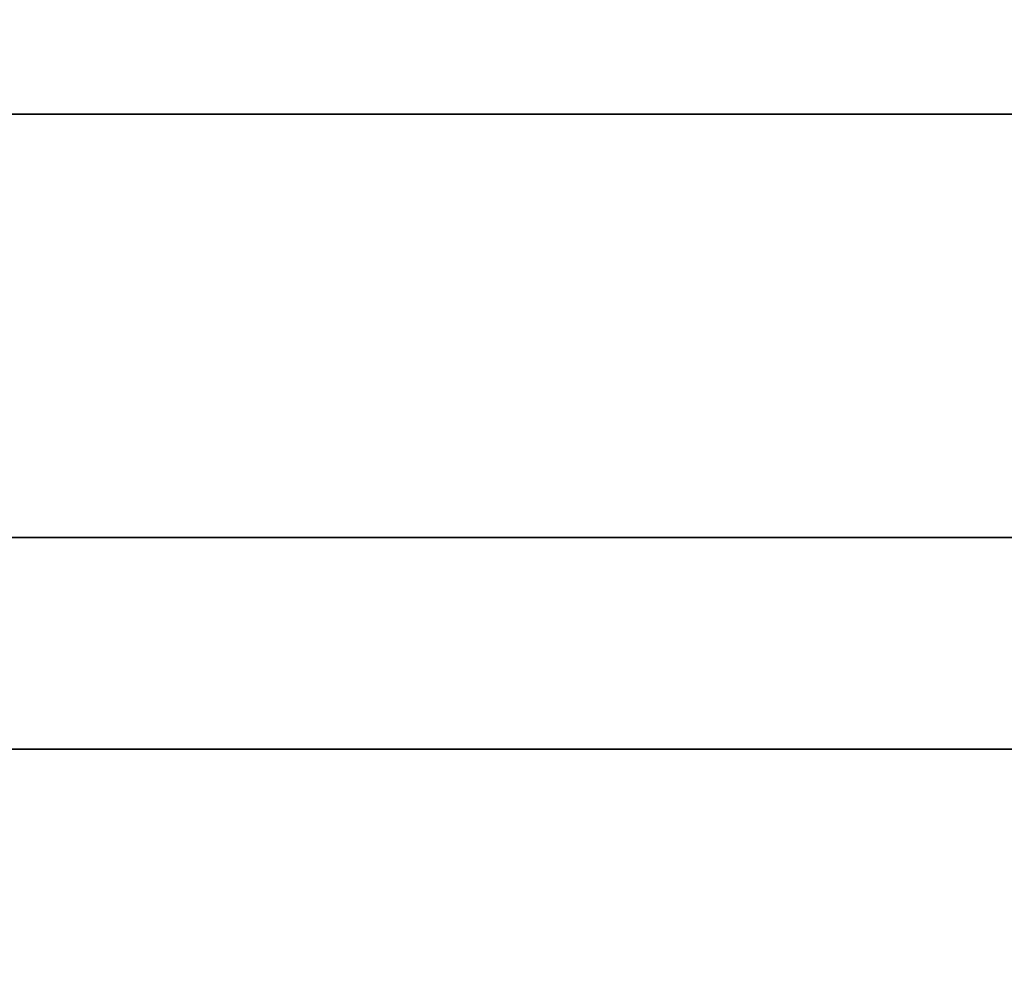
# Model space of a CAD drawing. Units: millimetres. Extents: x -242 to 153, y -849 to -454.
# Drawn here: x -190 to -188, y -458 to -456 of the extents above; entities that cross this region are included whole.
import ezdxf

# ---------------------------------------------------------------- set-up
doc = ezdxf.new("R2010")
doc.units = ezdxf.units.MM
doc.header["$MEASUREMENT"] = 0
doc.layers.get('0').update_dxf_attribs({"color": 8, "linetype": 'CONTINUOUS'})

# ---------------------------------------------------------------- blocks, each defined once
blk = doc.blocks.new('sgBrepBlock__283357424')
at = {"color": 0, "invisible_edges": 15}
for points in [[(-179.7795, 395, 85.6049), (-179.7795, 255, 85.6049), (-183.3937, 255, 90.391)], [(-183.3937, 395, 90.391), (-179.7795, 395, 85.6049), (-183.3937, 255, 90.391)]]:
    blk.add_3dface(points, dxfattribs=at)
blk = doc.blocks.new('sgBrepBlock__283353552')
at = {"color": 0}
blk.add_polyline3d([(-154.068, 392, 162.4739), (-157.4554, 392, 162.4739), (-160.8365, 392, 162.2654), (-164.1982, 392, 161.8491), (-167.528, 392, 161.2267), (-170.8132, 392, 160.4004), (-174.0412, 392, 159.3735), (-177.1999, 392, 158.1498), (-180.2773, 392, 156.734), (-183.2617, 392, 155.1314), (-186.1418, 392, 153.3481), (-188.9066, 392, 151.3909), (-191.5457, 392, 149.2673), (-194.0491, 392, 146.9852), (-196.4072, 392, 144.5533), (-198.6111, 392, 141.9808), (-200.6525, 392, 139.2776), (-202.5236, 392, 136.4538), (-204.2174, 392, 133.5201), (-205.7273, 392, 130.4878)], dxfattribs=at)
for points in [[(-100.7617, 393.125, 107.5), (-100.866, 393.125, 110.8858), (-101.1786, 393.125, 114.2589), (-101.6982, 393.125, 117.6062), (-102.4229, 393.125, 120.9153), (-103.3499, 393.125, 124.1734), (-104.4757, 393.125, 127.3683), (-105.7961, 393.125, 130.4878), (-107.306, 393.125, 133.5201), (-108.9997, 393.125, 136.4538), (-110.8709, 393.125, 139.2776), (-112.9123, 393.125, 141.9808), (-115.1162, 393.125, 144.5533), (-117.4743, 393.125, 146.9852), (-119.9777, 393.125, 149.2673), (-122.6168, 393.125, 151.3909), (-125.3816, 393.125, 153.3481), (-128.2617, 393.125, 155.1314), (-131.2461, 393.125, 156.734), (-134.3235, 393.125, 158.1498), (-137.4822, 393.125, 159.3735), (-140.7102, 393.125, 160.4004), (-143.9954, 393.125, 161.2267), (-147.3251, 393.125, 161.8491), (-150.6869, 393.125, 162.2654), (-154.068, 393.125, 162.4739), (-157.4554, 393.125, 162.4739), (-160.8365, 393.125, 162.2654), (-164.1982, 393.125, 161.8491), (-167.528, 393.125, 161.2267), (-170.8132, 393.125, 160.4004), (-174.0412, 393.125, 159.3735), (-177.1999, 393.125, 158.1498), (-180.2773, 393.125, 156.734), (-183.2617, 393.125, 155.1314), (-186.1418, 393.125, 153.3481), (-188.9066, 393.125, 151.3909), (-191.5457, 393.125, 149.2673), (-194.0491, 393.125, 146.9852), (-196.4072, 393.125, 144.5533), (-198.6111, 393.125, 141.9808), (-200.6525, 393.125, 139.2776), (-202.5236, 393.125, 136.4538), (-204.2174, 393.125, 133.5201), (-205.7273, 393.125, 130.4878), (-207.0477, 393.125, 127.3683), (-208.1735, 393.125, 124.1734), (-209.1005, 393.125, 120.9153), (-209.8252, 393.125, 117.6062), (-210.3448, 393.125, 114.2589), (-210.7617, 393.125, 107.5)], [(-100.7617, 392.375, 107.5), (-100.866, 392.375, 110.8858), (-101.1786, 392.375, 114.2589), (-101.6982, 392.375, 117.6062), (-102.4229, 392.375, 120.9153), (-103.3499, 392.375, 124.1734), (-104.4757, 392.375, 127.3683), (-105.7961, 392.375, 130.4878), (-107.306, 392.375, 133.5201), (-108.9997, 392.375, 136.4538), (-110.8709, 392.375, 139.2776), (-112.9123, 392.375, 141.9808), (-115.1162, 392.375, 144.5533), (-117.4743, 392.375, 146.9852), (-119.9777, 392.375, 149.2673), (-122.6168, 392.375, 151.3909), (-125.3816, 392.375, 153.3481), (-128.2617, 392.375, 155.1314), (-131.2461, 392.375, 156.734), (-134.3235, 392.375, 158.1498), (-137.4822, 392.375, 159.3735), (-140.7102, 392.375, 160.4004), (-143.9954, 392.375, 161.2267), (-147.3251, 392.375, 161.8491), (-150.6869, 392.375, 162.2654), (-154.068, 392.375, 162.4739), (-157.4554, 392.375, 162.4739), (-160.8365, 392.375, 162.2654), (-164.1982, 392.375, 161.8491), (-167.528, 392.375, 161.2267), (-170.8132, 392.375, 160.4004), (-174.0412, 392.375, 159.3735), (-177.1999, 392.375, 158.1498), (-180.2773, 392.375, 156.734), (-183.2617, 392.375, 155.1314), (-186.1418, 392.375, 153.3481), (-188.9066, 392.375, 151.3909), (-191.5457, 392.375, 149.2673), (-194.0491, 392.375, 146.9852), (-196.4072, 392.375, 144.5533), (-198.6111, 392.375, 141.9808), (-200.6525, 392.375, 139.2776), (-202.5236, 392.375, 136.4538), (-204.2174, 392.375, 133.5201), (-205.7273, 392.375, 130.4878), (-207.0477, 392.375, 127.3683), (-208.1735, 392.375, 124.1734), (-209.1005, 392.375, 120.9153), (-209.8252, 392.375, 117.6062), (-210.3448, 392.375, 114.2589), (-210.7617, 392.375, 107.5)]]:
    blk.add_spline(points, degree=3, dxfattribs=at)
at = {"color": 0, "invisible_edges": 15}
for points in [[(-180.2773, 392, 156.734), (-180.2773, 395, 156.734), (-188.9066, 395, 151.3909)], [(-188.9066, 392, 151.3909), (-180.2773, 392, 156.734), (-188.9066, 395, 151.3909)]]:
    blk.add_3dface(points, dxfattribs=at)
blk = doc.blocks.new('sgBrepBlock__283353904')
at = {"color": 0}
blk.add_polyline3d([(-153.2981, 392, 187.4621), (-158.2253, 392, 187.4621), (-163.1432, 392, 187.1587), (-168.033, 392, 186.5532), (-172.8763, 392, 185.6479), (-177.6547, 392, 184.4461), (-182.3501, 392, 182.9524), (-186.9446, 392, 181.1724), (-191.4208, 392, 179.1131), (-195.7617, 392, 176.782), (-199.9509, 392, 174.1882), (-203.9725, 392, 171.3414), (-207.8112, 392, 168.2524)], dxfattribs=at)
at = {"color": 0, "invisible_edges": 15}
for points in [[(-177.6547, 381, 184.4461), (-177.6547, 392, 184.4461), (-191.4208, 392, 179.1131)], [(-191.4208, 381, 179.1131), (-177.6547, 381, 184.4461), (-191.4208, 392, 179.1131)]]:
    blk.add_3dface(points, dxfattribs=at)
blk = doc.blocks.new('sgBrepBlock__283365696')
at = {"color": 0}
for points in [[(-153.2981, 392, 187.4621), (-158.2253, 392, 187.4621), (-163.1432, 392, 187.1587), (-168.033, 392, 186.5532), (-172.8763, 392, 185.6479), (-177.6547, 392, 184.4461), (-182.3501, 392, 182.9524), (-186.9446, 392, 181.1724), (-191.4208, 392, 179.1131), (-195.7617, 392, 176.782), (-199.9509, 392, 174.1882), (-203.9725, 392, 171.3414), (-207.8112, 392, 168.2524)], [(-207.8112, 392, 46.7476), (-203.9725, 392, 43.6586), (-199.9509, 392, 40.8118), (-195.7617, 392, 38.218), (-191.4208, 392, 35.8869), (-186.9446, 392, 33.8276), (-182.3501, 392, 32.0476), (-177.6547, 392, 30.5539), (-172.8763, 392, 29.3521), (-168.033, 392, 28.4468), (-163.1432, 392, 27.8413), (-158.2253, 392, 27.5379), (-153.2981, 392, 27.5379)], [(-154.068, 392, 162.4739), (-157.4554, 392, 162.4739), (-160.8365, 392, 162.2654), (-164.1982, 392, 161.8491), (-167.528, 392, 161.2267), (-170.8132, 392, 160.4004), (-174.0412, 392, 159.3735), (-177.1999, 392, 158.1498), (-180.2773, 392, 156.734), (-183.2617, 392, 155.1314), (-186.1418, 392, 153.3481), (-188.9066, 392, 151.3909), (-191.5457, 392, 149.2673), (-194.0491, 392, 146.9852), (-196.4072, 392, 144.5533), (-198.6111, 392, 141.9808), (-200.6525, 392, 139.2776), (-202.5236, 392, 136.4538), (-204.2174, 392, 133.5201), (-205.7273, 392, 130.4878)], [(-205.7273, 392, 84.5122), (-204.2174, 392, 81.4799), (-202.5236, 392, 78.5462), (-200.6525, 392, 75.7224), (-198.6111, 392, 73.0192), (-196.4072, 392, 70.4467), (-194.0491, 392, 68.0148), (-191.5457, 392, 65.7327), (-188.9066, 392, 63.6091), (-186.1418, 392, 61.6519), (-183.2617, 392, 59.8686), (-180.2773, 392, 58.266), (-177.1999, 392, 56.8502), (-174.0412, 392, 55.6265), (-170.8132, 392, 54.5996), (-167.528, 392, 53.7733), (-164.1982, 392, 53.1509), (-160.8365, 392, 52.7346), (-157.4554, 392, 52.5261), (-154.068, 392, 52.5261)]]:
    blk.add_polyline3d(points, dxfattribs=at)
at = {"color": 0, "invisible_edges": 15}
for points in [[(-180.2773, 392, 58.266), (-195.7721, 392, 57.853), (-196.5506, 392, 56.8222)], [(-180.2773, 392, 58.266), (-196.5506, 392, 56.8222), (-191.4208, 392, 35.8869)], [(-180.2773, 392, 156.734), (-196.5506, 392, 158.1778), (-195.7721, 392, 157.147)], [(-191.4208, 392, 179.1131), (-196.5506, 392, 158.1778), (-180.2773, 392, 156.734)], [(-180.2773, 392, 58.266), (-195.1963, 392, 59.0094), (-195.7721, 392, 57.853)], [(-180.2773, 392, 156.734), (-195.7721, 392, 157.147), (-195.1963, 392, 155.9906)], [(-180.2773, 392, 58.266), (-188.9066, 392, 63.6091), (-195.1963, 392, 59.0094)], [(-180.2773, 392, 156.734), (-195.1963, 392, 155.9906), (-188.9066, 392, 151.3909)], [(-170.8132, 392, 54.5996), (-191.4208, 392, 35.8869), (-177.6547, 392, 30.5539)], [(-170.8132, 392, 54.5996), (-180.2773, 392, 58.266), (-191.4208, 392, 35.8869)], [(-177.6547, 392, 184.4461), (-191.4208, 392, 179.1131), (-180.2773, 392, 156.734)]]:
    blk.add_3dface(points, dxfattribs=at)
blk = doc.blocks.new('sgBrepBlock__283367280')
at = {"color": 0}
blk.add_polyline3d([(-207.8112, 392, 46.7476), (-203.9725, 392, 43.6586), (-199.9509, 392, 40.8118), (-195.7617, 392, 38.218), (-191.4208, 392, 35.8869), (-186.9446, 392, 33.8276), (-182.3501, 392, 32.0476), (-177.6547, 392, 30.5539), (-172.8763, 392, 29.3521), (-168.033, 392, 28.4468), (-163.1432, 392, 27.8413), (-158.2253, 392, 27.5379), (-153.2981, 392, 27.5379)], dxfattribs=at)
at = {"color": 0, "invisible_edges": 15}
for points in [[(-191.4208, 381, 35.8869), (-191.4208, 392, 35.8869), (-177.6547, 392, 30.5539)], [(-177.6547, 381, 30.5539), (-191.4208, 381, 35.8869), (-177.6547, 392, 30.5539)]]:
    blk.add_3dface(points, dxfattribs=at)
blk = doc.blocks.new('sgBrepBlock__283367456')
at = {"color": 0}
blk.add_polyline3d([(-205.7273, 392, 84.5122), (-204.2174, 392, 81.4799), (-202.5236, 392, 78.5462), (-200.6525, 392, 75.7224), (-198.6111, 392, 73.0192), (-196.4072, 392, 70.4467), (-194.0491, 392, 68.0148), (-191.5457, 392, 65.7327), (-188.9066, 392, 63.6091), (-186.1418, 392, 61.6519), (-183.2617, 392, 59.8686), (-180.2773, 392, 58.266), (-177.1999, 392, 56.8502), (-174.0412, 392, 55.6265), (-170.8132, 392, 54.5996), (-167.528, 392, 53.7733), (-164.1982, 392, 53.1509), (-160.8365, 392, 52.7346), (-157.4554, 392, 52.5261), (-154.068, 392, 52.5261)], dxfattribs=at)
for points in [[(-210.7617, 393.125, 107.5), (-210.6574, 393.125, 104.1142), (-210.3448, 393.125, 100.7411), (-209.8252, 393.125, 97.3938), (-209.1005, 393.125, 94.0847), (-208.1735, 393.125, 90.8266), (-207.0477, 393.125, 87.6317), (-205.7273, 393.125, 84.5122), (-204.2174, 393.125, 81.4799), (-202.5236, 393.125, 78.5462), (-200.6525, 393.125, 75.7224), (-198.6111, 393.125, 73.0192), (-196.4072, 393.125, 70.4467), (-194.0491, 393.125, 68.0148), (-191.5457, 393.125, 65.7327), (-188.9066, 393.125, 63.6091), (-186.1418, 393.125, 61.6519), (-183.2617, 393.125, 59.8686), (-180.2773, 393.125, 58.266), (-177.1999, 393.125, 56.8502), (-174.0412, 393.125, 55.6265), (-170.8132, 393.125, 54.5996), (-167.528, 393.125, 53.7733), (-164.1982, 393.125, 53.1509), (-160.8365, 393.125, 52.7346), (-157.4554, 393.125, 52.5261), (-154.068, 393.125, 52.5261), (-150.6869, 393.125, 52.7346), (-147.3251, 393.125, 53.1509), (-143.9954, 393.125, 53.7733), (-140.7102, 393.125, 54.5996), (-137.4822, 393.125, 55.6265), (-134.3235, 393.125, 56.8502), (-131.2461, 393.125, 58.266), (-128.2617, 393.125, 59.8686), (-125.3816, 393.125, 61.6519), (-122.6168, 393.125, 63.6091), (-119.9777, 393.125, 65.7327), (-117.4743, 393.125, 68.0148), (-115.1162, 393.125, 70.4467), (-112.9123, 393.125, 73.0192), (-110.8709, 393.125, 75.7224), (-108.9997, 393.125, 78.5462), (-107.306, 393.125, 81.4799), (-105.7961, 393.125, 84.5122), (-104.4757, 393.125, 87.6317), (-103.3499, 393.125, 90.8266), (-102.4229, 393.125, 94.0847), (-101.6982, 393.125, 97.3938), (-101.1786, 393.125, 100.7411), (-100.7617, 393.125, 107.5)], [(-210.7617, 392.375, 107.5), (-210.6574, 392.375, 104.1142), (-210.3448, 392.375, 100.7411), (-209.8252, 392.375, 97.3938), (-209.1005, 392.375, 94.0847), (-208.1735, 392.375, 90.8266), (-207.0477, 392.375, 87.6317), (-205.7273, 392.375, 84.5122), (-204.2174, 392.375, 81.4799), (-202.5236, 392.375, 78.5462), (-200.6525, 392.375, 75.7224), (-198.6111, 392.375, 73.0192), (-196.4072, 392.375, 70.4467), (-194.0491, 392.375, 68.0148), (-191.5457, 392.375, 65.7327), (-188.9066, 392.375, 63.6091), (-186.1418, 392.375, 61.6519), (-183.2617, 392.375, 59.8686), (-180.2773, 392.375, 58.266), (-177.1999, 392.375, 56.8502), (-174.0412, 392.375, 55.6265), (-170.8132, 392.375, 54.5996), (-167.528, 392.375, 53.7733), (-164.1982, 392.375, 53.1509), (-160.8365, 392.375, 52.7346), (-157.4554, 392.375, 52.5261), (-154.068, 392.375, 52.5261), (-150.6869, 392.375, 52.7346), (-147.3251, 392.375, 53.1509), (-143.9954, 392.375, 53.7733), (-140.7102, 392.375, 54.5996), (-137.4822, 392.375, 55.6265), (-134.3235, 392.375, 56.8502), (-131.2461, 392.375, 58.266), (-128.2617, 392.375, 59.8686), (-125.3816, 392.375, 61.6519), (-122.6168, 392.375, 63.6091), (-119.9777, 392.375, 65.7327), (-117.4743, 392.375, 68.0148), (-115.1162, 392.375, 70.4467), (-112.9123, 392.375, 73.0192), (-110.8709, 392.375, 75.7224), (-108.9997, 392.375, 78.5462), (-107.306, 392.375, 81.4799), (-105.7961, 392.375, 84.5122), (-104.4757, 392.375, 87.6317), (-103.3499, 392.375, 90.8266), (-102.4229, 392.375, 94.0847), (-101.6982, 392.375, 97.3938), (-101.1786, 392.375, 100.7411), (-100.7617, 392.375, 107.5)]]:
    blk.add_spline(points, degree=3, dxfattribs=at)
at = {"color": 0, "invisible_edges": 15}
for points in [[(-188.9066, 392, 63.6091), (-188.9066, 395, 63.6091), (-180.2773, 395, 58.266)], [(-180.2773, 392, 58.266), (-188.9066, 392, 63.6091), (-180.2773, 395, 58.266)]]:
    blk.add_3dface(points, dxfattribs=at)
blk = doc.blocks.new('sgBrepBlock__283369392')
at = {"color": 0, "invisible_edges": 15}
for points in [[(-183.3937, 395, 124.609), (-183.3937, 255, 124.609), (-179.7795, 255, 129.3951)], [(-179.7795, 395, 129.3951), (-183.3937, 395, 124.609), (-179.7795, 255, 129.3951)]]:
    blk.add_3dface(points, dxfattribs=at)
blk = doc.blocks.new('sgBrepBlock_bo_dn65_l+r_283357776')
at = {"color": 0}
for name in ['sgBrepBlock__283353552', 'sgBrepBlock__283367456', 'sgBrepBlock__283357424', 'sgBrepBlock__283369392', 'sgBrepBlock__283353904', 'sgBrepBlock__283365696', 'sgBrepBlock__283367280']:
    blk.add_blockref(name, (0, 0), dxfattribs=at)
blk = doc.blocks.new('sgBrepBlock__283370096')
at = {"color": 0, "invisible_edges": 15}
for points in [[(-179.7795, 395, -129.3951), (-179.7795, 255, -129.3951), (-183.3937, 255, -124.609)], [(-183.3937, 395, -124.609), (-179.7795, 395, -129.3951), (-183.3937, 255, -124.609)]]:
    blk.add_3dface(points, dxfattribs=at)
blk = doc.blocks.new('sgBrepBlock__283371856')
at = {"color": 0}
blk.add_polyline3d([(-205.7273, 392, -84.5122), (-204.2174, 392, -81.4799), (-202.5236, 392, -78.5462), (-200.6525, 392, -75.7224), (-198.6111, 392, -73.0192), (-196.4072, 392, -70.4467), (-194.0491, 392, -68.0148), (-191.5457, 392, -65.7327), (-188.9066, 392, -63.6091), (-186.1418, 392, -61.6519), (-183.2617, 392, -59.8686), (-180.2773, 392, -58.266), (-177.1999, 392, -56.8502), (-174.0412, 392, -55.6265), (-170.8132, 392, -54.5996), (-167.528, 392, -53.7733), (-164.1982, 392, -53.1509), (-160.8365, 392, -52.7346), (-157.4554, 392, -52.5261), (-154.068, 392, -52.5261)], dxfattribs=at)
for points in [[(-100.7617, 393.125, -107.5), (-100.866, 393.125, -104.1142), (-101.1786, 393.125, -100.7411), (-101.6982, 393.125, -97.3938), (-102.4229, 393.125, -94.0847), (-103.3499, 393.125, -90.8266), (-104.4757, 393.125, -87.6317), (-105.7961, 393.125, -84.5122), (-107.306, 393.125, -81.4799), (-108.9997, 393.125, -78.5462), (-110.8709, 393.125, -75.7224), (-112.9123, 393.125, -73.0192), (-115.1162, 393.125, -70.4467), (-117.4743, 393.125, -68.0148), (-119.9777, 393.125, -65.7327), (-122.6168, 393.125, -63.6091), (-125.3816, 393.125, -61.6519), (-128.2617, 393.125, -59.8686), (-131.2461, 393.125, -58.266), (-134.3235, 393.125, -56.8502), (-137.4822, 393.125, -55.6265), (-140.7102, 393.125, -54.5996), (-143.9954, 393.125, -53.7733), (-147.3251, 393.125, -53.1509), (-150.6869, 393.125, -52.7346), (-154.068, 393.125, -52.5261), (-157.4554, 393.125, -52.5261), (-160.8365, 393.125, -52.7346), (-164.1982, 393.125, -53.1509), (-167.528, 393.125, -53.7733), (-170.8132, 393.125, -54.5996), (-174.0412, 393.125, -55.6265), (-177.1999, 393.125, -56.8502), (-180.2773, 393.125, -58.266), (-183.2617, 393.125, -59.8686), (-186.1418, 393.125, -61.6519), (-188.9066, 393.125, -63.6091), (-191.5457, 393.125, -65.7327), (-194.0491, 393.125, -68.0148), (-196.4072, 393.125, -70.4467), (-198.6111, 393.125, -73.0192), (-200.6525, 393.125, -75.7224), (-202.5236, 393.125, -78.5462), (-204.2174, 393.125, -81.4799), (-205.7273, 393.125, -84.5122), (-207.0477, 393.125, -87.6317), (-208.1735, 393.125, -90.8266), (-209.1005, 393.125, -94.0847), (-209.8252, 393.125, -97.3938), (-210.3448, 393.125, -100.7411), (-210.7617, 393.125, -107.5)], [(-100.7617, 392.375, -107.5), (-100.866, 392.375, -104.1142), (-101.1786, 392.375, -100.7411), (-101.6982, 392.375, -97.3938), (-102.4229, 392.375, -94.0847), (-103.3499, 392.375, -90.8266), (-104.4757, 392.375, -87.6317), (-105.7961, 392.375, -84.5122), (-107.306, 392.375, -81.4799), (-108.9997, 392.375, -78.5462), (-110.8709, 392.375, -75.7224), (-112.9123, 392.375, -73.0192), (-115.1162, 392.375, -70.4467), (-117.4743, 392.375, -68.0148), (-119.9777, 392.375, -65.7327), (-122.6168, 392.375, -63.6091), (-125.3816, 392.375, -61.6519), (-128.2617, 392.375, -59.8686), (-131.2461, 392.375, -58.266), (-134.3235, 392.375, -56.8502), (-137.4822, 392.375, -55.6265), (-140.7102, 392.375, -54.5996), (-143.9954, 392.375, -53.7733), (-147.3251, 392.375, -53.1509), (-150.6869, 392.375, -52.7346), (-154.068, 392.375, -52.5261), (-157.4554, 392.375, -52.5261), (-160.8365, 392.375, -52.7346), (-164.1982, 392.375, -53.1509), (-167.528, 392.375, -53.7733), (-170.8132, 392.375, -54.5996), (-174.0412, 392.375, -55.6265), (-177.1999, 392.375, -56.8502), (-180.2773, 392.375, -58.266), (-183.2617, 392.375, -59.8686), (-186.1418, 392.375, -61.6519), (-188.9066, 392.375, -63.6091), (-191.5457, 392.375, -65.7327), (-194.0491, 392.375, -68.0148), (-196.4072, 392.375, -70.4467), (-198.6111, 392.375, -73.0192), (-200.6525, 392.375, -75.7224), (-202.5236, 392.375, -78.5462), (-204.2174, 392.375, -81.4799), (-205.7273, 392.375, -84.5122), (-207.0477, 392.375, -87.6317), (-208.1735, 392.375, -90.8266), (-209.1005, 392.375, -94.0847), (-209.8252, 392.375, -97.3938), (-210.3448, 392.375, -100.7411), (-210.7617, 392.375, -107.5)]]:
    blk.add_spline(points, degree=3, dxfattribs=at)
at = {"color": 0, "invisible_edges": 15}
for points in [[(-180.2773, 392, -58.266), (-180.2773, 395, -58.266), (-188.9066, 395, -63.6091)], [(-188.9066, 392, -63.6091), (-180.2773, 392, -58.266), (-188.9066, 395, -63.6091)]]:
    blk.add_3dface(points, dxfattribs=at)
blk = doc.blocks.new('sgBrepBlock__283372032')
at = {"color": 0}
blk.add_polyline3d([(-207.8112, 392, -46.7476), (-203.9725, 392, -43.6586), (-199.9509, 392, -40.8118), (-195.7617, 392, -38.218), (-191.4208, 392, -35.8869), (-186.9446, 392, -33.8276), (-182.3501, 392, -32.0476), (-177.6547, 392, -30.5539), (-172.8763, 392, -29.3521), (-168.033, 392, -28.4468), (-163.1432, 392, -27.8413), (-158.2253, 392, -27.5379), (-153.2981, 392, -27.5379)], dxfattribs=at)
at = {"color": 0, "invisible_edges": 15}
for points in [[(-191.4208, 381, -35.8869), (-177.6547, 392, -30.5539), (-191.4208, 392, -35.8869)], [(-191.4208, 381, -35.8869), (-177.6547, 381, -30.5539), (-177.6547, 392, -30.5539)]]:
    blk.add_3dface(points, dxfattribs=at)
blk = doc.blocks.new('sgBrepBlock__283373264')
at = {"color": 0}
for points in [[(-153.2981, 392, -187.4621), (-158.2253, 392, -187.4621), (-163.1432, 392, -187.1587), (-168.033, 392, -186.5532), (-172.8763, 392, -185.6479), (-177.6547, 392, -184.4461), (-182.3501, 392, -182.9524), (-186.9446, 392, -181.1724), (-191.4208, 392, -179.1131), (-195.7617, 392, -176.782), (-199.9509, 392, -174.1882), (-203.9725, 392, -171.3414), (-207.8112, 392, -168.2524)], [(-207.8112, 392, -46.7476), (-203.9725, 392, -43.6586), (-199.9509, 392, -40.8118), (-195.7617, 392, -38.218), (-191.4208, 392, -35.8869), (-186.9446, 392, -33.8276), (-182.3501, 392, -32.0476), (-177.6547, 392, -30.5539), (-172.8763, 392, -29.3521), (-168.033, 392, -28.4468), (-163.1432, 392, -27.8413), (-158.2253, 392, -27.5379), (-153.2981, 392, -27.5379)], [(-154.068, 392, -162.4739), (-157.4554, 392, -162.4739), (-160.8365, 392, -162.2654), (-164.1982, 392, -161.8491), (-167.528, 392, -161.2267), (-170.8132, 392, -160.4004), (-174.0412, 392, -159.3735), (-177.1999, 392, -158.1498), (-180.2773, 392, -156.734), (-183.2617, 392, -155.1314), (-186.1418, 392, -153.3481), (-188.9066, 392, -151.3909), (-191.5457, 392, -149.2673), (-194.0491, 392, -146.9852), (-196.4072, 392, -144.5533), (-198.6111, 392, -141.9808), (-200.6525, 392, -139.2776), (-202.5236, 392, -136.4538), (-204.2174, 392, -133.5201), (-205.7273, 392, -130.4878)], [(-205.7273, 392, -84.5122), (-204.2174, 392, -81.4799), (-202.5236, 392, -78.5462), (-200.6525, 392, -75.7224), (-198.6111, 392, -73.0192), (-196.4072, 392, -70.4467), (-194.0491, 392, -68.0148), (-191.5457, 392, -65.7327), (-188.9066, 392, -63.6091), (-186.1418, 392, -61.6519), (-183.2617, 392, -59.8686), (-180.2773, 392, -58.266), (-177.1999, 392, -56.8502), (-174.0412, 392, -55.6265), (-170.8132, 392, -54.5996), (-167.528, 392, -53.7733), (-164.1982, 392, -53.1509), (-160.8365, 392, -52.7346), (-157.4554, 392, -52.5261), (-154.068, 392, -52.5261)]]:
    blk.add_polyline3d(points, dxfattribs=at)
at = {"color": 0, "invisible_edges": 15}
for points in [[(-180.2773, 392, -156.734), (-196.5506, 392, -158.1778), (-191.4208, 392, -179.1131)], [(-180.2773, 392, -156.734), (-195.7721, 392, -157.147), (-196.5506, 392, -158.1778)], [(-180.2773, 392, -58.266), (-196.5506, 392, -56.8222), (-195.7721, 392, -57.853)], [(-191.4208, 392, -35.8869), (-196.5506, 392, -56.8222), (-180.2773, 392, -58.266)], [(-180.2773, 392, -156.734), (-195.1963, 392, -155.9906), (-195.7721, 392, -157.147)], [(-180.2773, 392, -58.266), (-195.7721, 392, -57.853), (-195.1963, 392, -59.0094)], [(-180.2773, 392, -156.734), (-188.9066, 392, -151.3909), (-195.1963, 392, -155.9906)], [(-180.2773, 392, -58.266), (-195.1963, 392, -59.0094), (-188.9066, 392, -63.6091)], [(-170.8132, 392, -160.4004), (-191.4208, 392, -179.1131), (-177.6547, 392, -184.4461)], [(-170.8132, 392, -160.4004), (-180.2773, 392, -156.734), (-191.4208, 392, -179.1131)], [(-170.8132, 392, -54.5996), (-191.4208, 392, -35.8869), (-180.2773, 392, -58.266)], [(-177.6547, 392, -30.5539), (-191.4208, 392, -35.8869), (-170.8132, 392, -54.5996)]]:
    blk.add_3dface(points, dxfattribs=at)
blk = doc.blocks.new('sgBrepBlock__428426736')
at = {"color": 0}
blk.add_polyline3d([(-153.2981, 392, -187.4621), (-158.2253, 392, -187.4621), (-163.1432, 392, -187.1587), (-168.033, 392, -186.5532), (-172.8763, 392, -185.6479), (-177.6547, 392, -184.4461), (-182.3501, 392, -182.9524), (-186.9446, 392, -181.1724), (-191.4208, 392, -179.1131), (-195.7617, 392, -176.782), (-199.9509, 392, -174.1882), (-203.9725, 392, -171.3414), (-207.8112, 392, -168.2524)], dxfattribs=at)
at = {"color": 0, "invisible_edges": 15}
for points in [[(-177.6547, 381, -184.4461), (-191.4208, 392, -179.1131), (-177.6547, 392, -184.4461)], [(-177.6547, 381, -184.4461), (-191.4208, 381, -179.1131), (-191.4208, 392, -179.1131)]]:
    blk.add_3dface(points, dxfattribs=at)
blk = doc.blocks.new('sgBrepBlock__428426912')
at = {"color": 0}
blk.add_polyline3d([(-154.068, 392, -162.4739), (-157.4554, 392, -162.4739), (-160.8365, 392, -162.2654), (-164.1982, 392, -161.8491), (-167.528, 392, -161.2267), (-170.8132, 392, -160.4004), (-174.0412, 392, -159.3735), (-177.1999, 392, -158.1498), (-180.2773, 392, -156.734), (-183.2617, 392, -155.1314), (-186.1418, 392, -153.3481), (-188.9066, 392, -151.3909), (-191.5457, 392, -149.2673), (-194.0491, 392, -146.9852), (-196.4072, 392, -144.5533), (-198.6111, 392, -141.9808), (-200.6525, 392, -139.2776), (-202.5236, 392, -136.4538), (-204.2174, 392, -133.5201), (-205.7273, 392, -130.4878)], dxfattribs=at)
for points in [[(-210.7617, 393.125, -107.5), (-210.6574, 393.125, -110.8858), (-210.3448, 393.125, -114.2589), (-209.8252, 393.125, -117.6062), (-209.1005, 393.125, -120.9153), (-208.1735, 393.125, -124.1734), (-207.0477, 393.125, -127.3683), (-205.7273, 393.125, -130.4878), (-204.2174, 393.125, -133.5201), (-202.5236, 393.125, -136.4538), (-200.6525, 393.125, -139.2776), (-198.6111, 393.125, -141.9808), (-196.4072, 393.125, -144.5533), (-194.0491, 393.125, -146.9852), (-191.5457, 393.125, -149.2673), (-188.9066, 393.125, -151.3909), (-186.1418, 393.125, -153.3481), (-183.2617, 393.125, -155.1314), (-180.2773, 393.125, -156.734), (-177.1999, 393.125, -158.1498), (-174.0412, 393.125, -159.3735), (-170.8132, 393.125, -160.4004), (-167.528, 393.125, -161.2267), (-164.1982, 393.125, -161.8491), (-160.8365, 393.125, -162.2654), (-157.4554, 393.125, -162.4739), (-154.068, 393.125, -162.4739), (-150.6869, 393.125, -162.2654), (-147.3251, 393.125, -161.8491), (-143.9954, 393.125, -161.2267), (-140.7102, 393.125, -160.4004), (-137.4822, 393.125, -159.3735), (-134.3235, 393.125, -158.1498), (-131.2461, 393.125, -156.734), (-128.2617, 393.125, -155.1314), (-125.3816, 393.125, -153.3481), (-122.6168, 393.125, -151.3909), (-119.9777, 393.125, -149.2673), (-117.4743, 393.125, -146.9852), (-115.1162, 393.125, -144.5533), (-112.9123, 393.125, -141.9808), (-110.8709, 393.125, -139.2776), (-108.9997, 393.125, -136.4538), (-107.306, 393.125, -133.5201), (-105.7961, 393.125, -130.4878), (-104.4757, 393.125, -127.3683), (-103.3499, 393.125, -124.1734), (-102.4229, 393.125, -120.9153), (-101.6982, 393.125, -117.6062), (-101.1786, 393.125, -114.2589), (-100.7617, 393.125, -107.5)], [(-210.7617, 392.375, -107.5), (-210.6574, 392.375, -110.8858), (-210.3448, 392.375, -114.2589), (-209.8252, 392.375, -117.6062), (-209.1005, 392.375, -120.9153), (-208.1735, 392.375, -124.1734), (-207.0477, 392.375, -127.3683), (-205.7273, 392.375, -130.4878), (-204.2174, 392.375, -133.5201), (-202.5236, 392.375, -136.4538), (-200.6525, 392.375, -139.2776), (-198.6111, 392.375, -141.9808), (-196.4072, 392.375, -144.5533), (-194.0491, 392.375, -146.9852), (-191.5457, 392.375, -149.2673), (-188.9066, 392.375, -151.3909), (-186.1418, 392.375, -153.3481), (-183.2617, 392.375, -155.1314), (-180.2773, 392.375, -156.734), (-177.1999, 392.375, -158.1498), (-174.0412, 392.375, -159.3735), (-170.8132, 392.375, -160.4004), (-167.528, 392.375, -161.2267), (-164.1982, 392.375, -161.8491), (-160.8365, 392.375, -162.2654), (-157.4554, 392.375, -162.4739), (-154.068, 392.375, -162.4739), (-150.6869, 392.375, -162.2654), (-147.3251, 392.375, -161.8491), (-143.9954, 392.375, -161.2267), (-140.7102, 392.375, -160.4004), (-137.4822, 392.375, -159.3735), (-134.3235, 392.375, -158.1498), (-131.2461, 392.375, -156.734), (-128.2617, 392.375, -155.1314), (-125.3816, 392.375, -153.3481), (-122.6168, 392.375, -151.3909), (-119.9777, 392.375, -149.2673), (-117.4743, 392.375, -146.9852), (-115.1162, 392.375, -144.5533), (-112.9123, 392.375, -141.9808), (-110.8709, 392.375, -139.2776), (-108.9997, 392.375, -136.4538), (-107.306, 392.375, -133.5201), (-105.7961, 392.375, -130.4878), (-104.4757, 392.375, -127.3683), (-103.3499, 392.375, -124.1734), (-102.4229, 392.375, -120.9153), (-101.6982, 392.375, -117.6062), (-101.1786, 392.375, -114.2589), (-100.7617, 392.375, -107.5)]]:
    blk.add_spline(points, degree=3, dxfattribs=at)
at = {"color": 0, "invisible_edges": 15}
for points in [[(-188.9066, 392, -151.3909), (-188.9066, 395, -151.3909), (-180.2773, 395, -156.734)], [(-180.2773, 392, -156.734), (-188.9066, 392, -151.3909), (-180.2773, 395, -156.734)]]:
    blk.add_3dface(points, dxfattribs=at)
blk = doc.blocks.new('sgBrepBlock__428428848')
at = {"color": 0, "invisible_edges": 15}
for points in [[(-183.3937, 395, -90.391), (-183.3937, 255, -90.391), (-179.7795, 255, -85.6049)], [(-179.7795, 395, -85.6049), (-183.3937, 395, -90.391), (-179.7795, 255, -85.6049)]]:
    blk.add_3dface(points, dxfattribs=at)
blk = doc.blocks.new('sgBrepBlock_bo_dn65_l+r_283369744')
at = {"color": 0}
for name in ['sgBrepBlock__283371856', 'sgBrepBlock__428426912', 'sgBrepBlock__283370096', 'sgBrepBlock__428428848', 'sgBrepBlock__283372032', 'sgBrepBlock__283373264', 'sgBrepBlock__428426736']:
    blk.add_blockref(name, (0, 0), dxfattribs=at)

msp = doc.modelspace()

# ---------------------------------------------------------------- block references
at = {"color": 0}
for name in ['sgBrepBlock_bo_dn65_l+r_283357776', 'sgBrepBlock_bo_dn65_l+r_283369744']:
    msp.add_blockref(name, (-6.7222, -849.2418), dxfattribs=at)

doc.saveas('drawing.dxf')
